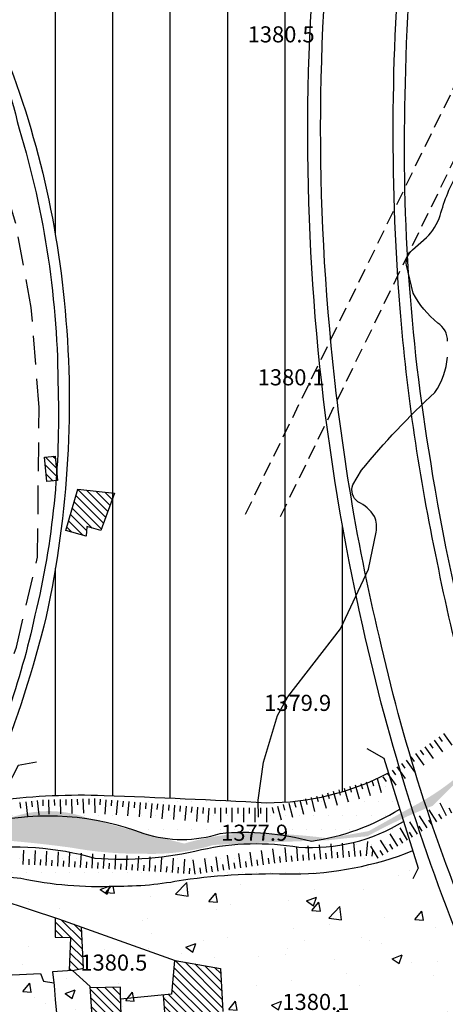
# Model space of a CAD drawing. Units: millimetres. Extents: x 80684 to 83402, y 91780 to 94201.
# Drawn here: x 82234 to 82308, y 92012 to 92184 of the extents above; entities that cross this region are included whole.
import ezdxf

# ---------------------------------------------------------------- set-up
doc = ezdxf.new("R2010")
doc.units = ezdxf.units.MM
doc.header["$LTSCALE"] = 10
doc.header["$MEASUREMENT"] = 0
doc.linetypes.add('DASH', pattern=[0.75, 0.5, -0.25])
doc.linetypes.add('DASHED2', pattern=[0.375, 0.25, -0.125])
for name, color, linetype in [('_BRIDGE', 1, 'CONTINUOUS'), ('_LIMITS', 72, 'CONTINUOUS'), ('_LINE2', 180, 'CONTINUOUS'), ('_LINE3', 130, 'CONTINUOUS'), ('_MASKUNI', 51, 'CONTINUOUS'), ('_PARK', 100, 'CONTINUOUS'), ('BUILDING', 5, 'CONTINUOUS'), ('CUTTING', 6, 'CONTINUOUS'), ('LIMIT', 3, 'CONTINUOUS'), ('MAJOR', 76, 'CONTINUOUS'), ('POINT', 6, 'CONTINUOUS'), ('ROAD', 1, 'CONTINUOUS'), ('WATER', 5, 'CONTINUOUS')]:
    doc.layers.add(name, color=color, linetype=linetype)
doc.styles.add('COMPLEX', font='complex')

# ---------------------------------------------------------------- blocks, each defined once
blk = doc.blocks.new('TU')
at = {"layer": 'CUTTING', "color": 0}
for points in [[(-0.5, 0), (-0.5, 2.5)], [(0.5, 0), (0.5, 1)]]:
    blk.add_lwpolyline(points, dxfattribs=at)

msp = doc.modelspace()

# ---------------------------------------------------------------- hatches: boundary and pattern name
at = {"layer": '_MASKUNI'}
h = msp.add_hatch(dxfattribs=at)
h.set_pattern_fill('ANSI31', color=256, scale=80, angle=45, style=0)
h.set_pattern_definition([(90, (84200, 93600), (-10, 2e-15), [])])
h.paths.add_polyline_path([(82283.95266, 92160.39816), (82241.89922, 92130.45674, -0.072631458), (82238.3936, 92079.6551, -0.036701423), (82230.33269, 92054.40397), (82233.5256, 92053.7032), (82236.6994, 92054.2633), (82294.229, 92056.6751), (82297.1614, 92054.9774), (82299.25546, 92055.50137, -0.016588682), (82293.5253, 92077.944, -0.053641696)])
h.paths.add_polyline_path([(82297.97058, 92052.40459), (82297.1614, 92054.9774), (82294.229, 92056.6751), (82236.6994, 92054.2633), (82233.5256, 92053.7032), (82230.4169, 92047.6987, -0.040699989), (82248.4813, 92048.5001, -0.0047), (82276.7079, 92047.2316, 0.121499874)])
h.paths.add_polyline_path([(82289.42664, 92228.68002, -0.003199846), (82223.8116, 92194.08701, 0.000835608), (82228.5147, 92184.2241, -0.0796), (82241.5317, 92134.6232, -0.005934662), (82241.89922, 92130.45674), (82283.95266, 92160.39816, -0.044226229)])
at = {"layer": '_PARK'}
h = msp.add_hatch(dxfattribs=at)
h.set_pattern_fill('DOTS', color=256, scale=40, style=0)
h.set_pattern_definition([(0, (84200, 93600), (1.25, 2.5), [0, -2.5])])
h.paths.add_polyline_path([(82299.95018, 92046.11039), (82297.97058, 92052.40459, -0.121499874), (82276.7079, 92047.2316, 0.0047), (82248.4813, 92048.5001, 0.040699989), (82230.4169, 92047.6987), (82228.40677, 92043.81609, -0.148200159), (82255.4207, 92041.8697, 0.1559), (82268.6761, 92041.8697, -0.0911), (82284.5825, 92040.5442, 0.103299865)])
h.paths.add_polyline_path([(82302.22285, 92038.88438), (82300.62224, 92043.97356, -0.157099404), (82282.3733, 92039.5132, 0.0942), (82265.4359, 92039.0713, -0.0813), (82246.8784, 92037.5985, 0.101100227), (82225.98225, 92039.13309), (82223.68173, 92034.6896, -0.030000192), (82234.0013, 92034.0658, 0.0623), (82250.392, 92032.7103, 0.0514), (82262.2956, 92033.8203, -0.0412), (82281.393, 92034.8293, 0.093999755)])
h = msp.add_hatch(dxfattribs=at)
h.set_pattern_fill('AR-CONC', color=256, scale=2.5, style=0)
h.set_pattern_definition([(50, (84200, 93600), (17.931505, -1.5688), [1.875, -20.625]), (355, (84200, 93600), (-3.46878, 18.8048), [1.5, -16.5]), (100.4514, (84201.494, 93599.87), (14.46273, 17.23599), [1.5935, -17.52855]), (46.1842, (84200, 93605), (26.68103, -4.13798), [2.8125, -30.9375]), (96.6356, (84202.223, 93604.655), (23.36657, 24.35295), [2.39026, -26.29283]), (351.1842, (84200, 93605), (23.36655, 24.35297), [2.25, -24.75]), (21, (84202.5, 93603.75), (14.92268, -10.06547), [1.875, -20.625]), (326, (84202.5, 93603.75), (6.08288, 18.12875), [1.5, -16.5]), (71.4514, (84203.744, 93602.911), (21.00557, 8.06326), [1.5935, -17.52855]), (37.5, (84200, 93600), (0.303996, 8.322346), [0, -16.3, 0, -16.75, 0, -16.5625]), (7.5, (84200, 93600), (6.576738, 9.860293), [0, -9.55, 0, -15.925, 0, -6.3125]), (327.5, (84194.425, 93600), (13.345561, -0.563872), [0, -6.25, 0, -19.5, 0, -25.875]), (317.5, (84191.925, 93600), (14.579654, 2.502625), [0, -8.125, 0, -12.95, 0, -18.375])])
h.paths.add_polyline_path([(82312.4653, 92018.1486, -0.013001129), (82305.88844, 92035.07073), (82303.1805, 92035.8395), (82302.22285, 92038.88438, -0.093999755), (82281.393, 92034.8293, 0.0412), (82262.2956, 92033.8203, -0.0514), (82250.392, 92032.7103, -0.0623), (82234.0013, 92034.0658, 0.030000192), (82223.68173, 92034.6896), (82219.8973, 92027.3799), (82217.8401, 92029.20423, -0.002226296), (82217.0088, 92027.8254, -0.001349563), (82181.52584, 91967.51455, 0.02209894), (82190.1057, 91933.4518, -0.0139), (82214.0708, 91940.2093, 0.028), (82236.2886, 91901.364, -0.0011), (82255.9006, 91916.0409, -0.0008), (82288.15189, 91878.40882, 0.003505769), (82292.0881, 91882.7394, 0.0692), (82304.9529, 91897.4086, -0.0004), (82312.1967, 91912.8181, 0.0776), (82314.5902, 91921.6945, 0.0212), (82319.5302, 91935.7945, 0.0326), (82323.177, 91958.8541, -0.0093), (82328.0633, 91978.7633), (82326.7106, 91981.0037), (82327.64003, 91985.01314, -0.027298827)])
at = {"layer": 'BUILDING'}
h = msp.add_hatch(dxfattribs=at)
h.set_pattern_fill('ANSI31', color=256, scale=8, angle=90, style=0)
h.paths.add_polyline_path([(82250.2889, 92101.0911), (82243.8804, 92101.8167), (82241.8248, 92094.6221), (82245.3313, 92093.6548), (82245.4523, 92095.2872), (82247.9311, 92094.6221)])
h.paths.add_polyline_path([(82239.9506, 92107.5602), (82238.0764, 92107.3788), (82238.4844, 92103.1628), (82240.3586, 92103.3442)])
h = msp.add_hatch(dxfattribs=at)
h.set_pattern_fill('ANSI31', color=256, scale=8, angle=90, style=0)
h.paths.add_polyline_path([(82228.7345, 92017.0854), (82228.64662, 92017.5964), (82226.4278, 92017.5017), (82225.9594, 92027.9422), (82216.1213, 92027.1391), (82215.9699, 92029.1288), (82204.8221, 92022.6449), (82206.4171, 92019.8442), (82213.7789, 92022.1196), (82213.9127, 92019.7103), (82215.6528, 92019.5765), (82215.8536, 92008.1322), (82208.8264, 92008.1991), (82207.8894, 92008.8014), (82201.5984, 92008.1991), (82201.1299, 92015.4271), (82203.0708, 92015.494), (82203.1429, 92020.52317), (82202.4399, 92019.6349), (82196.3679, 92019.3917), (82196.8599, 92008.8643), (82195.8781, 92008.4917), (82197.5932, 91995.4121), (82199.1986, 91976.8584), (82211.767, 91977.485), (82211.4244, 92003.4673), (82215.6481, 92003.4673), (82216.31953, 91992.2235), (82220.3433, 91992.3695), (82220.4797, 91996.3577), (82222.566, 91996.6776), (82222.5821, 91988.1372), (82228.017, 91988.0493), (82230.9701, 91987.8668), (82231.0884, 91985.9843), (82229.801, 91985.72), (82229.2691, 91984.3471), (82225.2495, 91983.7202), (82225.229, 91981.529), (82226.753, 91981.148), (82227.0727, 91975.65797), (82228.373, 91975.9509), (82228.7576, 91975.0634), (82230.69, 91975.179), (82230.6864, 91976.336), (82242.1997, 91979.3134, 0.003106723), (82241.81833, 91987.51183), (82239.4555, 91987.3588), (82239.5638, 91984.3267), (82234.1491, 91983.8935), (82234.2033, 91986.655), (82232.0374, 91986.5467), (82232.1999, 91990.7701), (82241.57574, 91991.84077, 0.005881185), (82240.47321, 92007.33804), (82235.34854, 92006.93087), (82235.8277, 91998.838), (82225.3233, 91997.0512), (82224.8359, 92005.119), (82228.3013, 92005.3356), (82228.4637, 92004.0361), (82232.5789, 92005.119), (82232.3082, 92006.6893), (82229.9257, 92006.5268)])
h = msp.add_hatch(dxfattribs=at)
h.set_pattern_fill('ANSI31', color=256, scale=8, angle=90, style=0)
h.paths.add_polyline_path([(82251.3155, 92013.0279), (82251.3155, 92015.107), (82246.09727, 92015.0066), (82246.72577, 92005.5375), (82251.43818, 92005.79259)])
h.paths.add_polyline_path([(82244.5453, 92025.59479), (82240.524, 92027.037), (82239.9588, 92027.22092), (82239.9795, 92023.8194), (82242.6526, 92023.7699), (82242.392, 92018.00121), (82242.9824, 92018.0462), (82244.8802, 92018.4237)])
h.paths.add_polyline_path([(82266.3889, 92010.3796), (82269.171, 92010.866), (82268.7349, 92018.3788), (82260.75513, 92019.76801), (82260.2259, 92013.919), (82258.7531, 92013.77171), (82259.3596, 92006.2214), (82263.6168, 92006.3204), (82263.9138, 92002.1622), (82270.1603, 92002.1518), (82269.8489, 92007.8155), (82266.785, 92007.8054)])
h.paths.add_polyline_path([(82257.2805, 92007.7064), (82253.0233, 92007.0134), (82253.0098, 92005.87767), (82257.8575, 92006.14009)])
h.paths.add_polyline_path([(82270.2794, 91999.9857), (82256.3895, 91998.499), (82256.3895, 92002.4592), (82246.93731, 92002.3505), (82247.81877, 91989.0701), (82259.65921, 91989.7823), (82259.7556, 91992.0637), (82270.6938, 91992.4487)])
h.paths.add_polyline_path([(82263.73639, 91983.74142), (82263.9138, 91985.7274), (82259.4586, 91985.0344), (82255.0034, 91984.7374), (82255.0826, 91981.9584, -0.004524631)])
at = {"layer": 'WATER'}
h = msp.add_hatch(dxfattribs=at)
h.set_pattern_fill('DOTS', color=256, scale=25, style=0)
h.paths.add_polyline_path([(82243.0357, 92039.3651, 0.0475), (82255.1332, 92038.357, 0.0824), (82267.4828, 92039.8692, -0.0049), (82287.4563, 92040.6883, -0.0108), (82294.3241, 92041.3813, -0.0344), (82305.6656, 92046.674), (82310.9224, 92051.9058, 0.0366), (82321.0395, 92059.9057), (82324.4419, 92064.9464, -0.0164), (82333.515, 92075.9097), (82336.2874, 92082.9666), (82340.3199, 92087.2512), (82343.9744, 92093.8039, -0.2868), (82347.6288, 92103.3812, 0.129), (82354.1816, 92115.2266, 0.1452), (82364.893, 92133.625, 0.0967), (82373.8401, 92149.881), (82376.9905, 92154.7956, 0.1256), (82387.3238, 92164.6249, -0.024930063), (82408.64678, 92174.59082), (82408.3097, 92178.5175, -0.003213546), (82407.94143, 92179.93517), (82403.9579, 92178.4866), (82392.9945, 92173.446), (82384.9295, 92166.7671), (82373.9662, 92155.5517), (82365.5231, 92143.4542), (82360.3564, 92132.3648), (82351.6613, 92117.873), (82345.7386, 92107.4137, 0.108300002), (82341.076, 92100.2308, -0.069499999), (82333.389, 92086.117, -0.0436), (82322.4326, 92067.8602, -0.1646), (82302.2113, 92046.5635), (82294.5471, 92042.2849), (82287.5704, 92041.0232, 0.0224), (82279.4543, 92041.7594, 0.0956), (82262.4421, 92040.1212, -0.0075), (82245.682, 92044.5318, 0.1643), (82233.0804, 92044.9098, 0.0358), (82219.0927, 92040.2472), (82202.5846, 92032.6863), (82183.78788, 92023.41662), (82185.1933, 92019.3586, 0.0594), (82214.964, 92033.2071), (82222.3691, 92038.105, -0.205168829), (82230.48803, 92040.72734, -0.014643962)])

# ---------------------------------------------------------------- linework, layer by layer
at = {"layer": '_BRIDGE', "linetype": 'Continuous'}
for points in [[(82294.229, 92056.6751), (82297.1614, 92054.9774), (82303.1805, 92035.8395), (82302.2545, 92033.9875)], [(82236.6994, 92054.2633), (82233.5256, 92053.7032), (82219.8973, 92027.3799), (82221.0174, 92026.2597)]]:
    msp.add_lwpolyline(points, dxfattribs=at)
at = {"layer": '_LIMITS', "linetype": 'Continuous'}
for points in [[(82230.4169, 92047.6987, -0.040699989), (82248.4813, 92048.5001, -0.0047), (82276.7079, 92047.2316, 0.121499874), (82297.97058, 92052.40459)], [(82228.4068, 92043.8161, -0.1482), (82255.4207, 92041.8697, 0.1559), (82268.6761, 92041.8697, -0.0911), (82284.5825, 92040.5442, 0.1033), (82299.9502, 92046.1104)], [(82225.9823, 92039.1331, -0.1011), (82246.8784, 92037.5985, 0.0813), (82265.4359, 92039.0713, -0.0942), (82282.3733, 92039.5132, 0.1571), (82300.6223, 92043.9736)], [(82223.6818, 92034.6896, -0.03), (82234.0013, 92034.0658, 0.0623), (82250.392, 92032.7103, 0.0514), (82262.2956, 92033.8203, -0.0412), (82281.393, 92034.8293, 0.094), (82302.2229, 92038.8844)]]:
    msp.add_lwpolyline(points, format="xyb", dxfattribs=at)
at = {"layer": '_LINE2', "linetype": 'Continuous'}
msp.add_lwpolyline([(82452.65096, 91800, 0.001087064), (82411.2549, 91860.2191, 0.0016), (82346.1572, 91953.9916, -0.0544), (82312.4653, 92018.1486, -0.045), (82293.5253, 92077.944, -0.1186), (82295.946, 92259.4308, -0.049013628), (82318.40283, 92322.47225, 0.431046684), (82305.16605, 92356.32722), (82033.68513, 92466.06038, 0.41192315), (82007.70688, 92455.15766, -0.004841273), (81968.14796, 92362.01622, 0.54756491), (81977.53166, 92348.02044, -0.000302363), (82148.3271, 92351.6369, -0.0019), (82215.6491, 92211.4093, 0.0023), (82228.5147, 92184.2241, -0.0796), (82241.5317, 92134.6232, -0.0786), (82238.3936, 92079.6551, -0.078), (82217.0088, 92027.8254, -0.0018), (82169.6105, 91947.4277, 0.045), (82138.1997, 91886.5153, 0.003717899), (82102.60801, 91800)], format="xyb", dxfattribs=at)
at = {"layer": '_LINE3', "linetype": 'Continuous'}
for points in [[(82455.85744, 91800, -0.00079371), (82433.6296, 91832.4918, 0.002), (82388.1631, 91899.1014, -0.0049), (82356.157, 91945.5715, -0.0217), (82337.229, 91973.928, -0.0342), (82313.7689, 92022.0217, -0.045), (82296.8063, 92074.4603, -0.0364), (82288.0411, 92126.7775, -0.0609), (82290.1978, 92219.9207, -0.0378), (82301.6968, 92272.0265, -0.030942867), (82320.96228, 92321.02737, 0.4347639), (82306.55805, 92358.43015), (82034.73172, 92468.5591, 0.411392094), (82005.80045, 92456.47546, 0.411392094)], [(82005.80045, 92456.47546, -0.004116463), (81966.16344, 92363.4545, 0.545023363), (81977.70142, 92346.10939, 0.003443316), (82065.5607, 92347.964, -0.0011), (82147.2521, 92349.9561, -0.005), (82170.7911, 92301.8092, 0.0029), (82219.3734, 92200.2766, 0.0235), (82226.7229, 92184.9057, -0.0475), (82233.6906, 92164.526, -0.0734), (82240.4543, 92119.054, -0.0673), (82236.4456, 92079.8534, -0.0576), (82224.9567, 92046.4787, -0.0152), (82203.3479, 92008.357, -0.0012), (82178.5747, 91966.3763, 0.0128), (82149.9559, 91915.9823, 0.022), (82125.2421, 91858.8236, 0.0165), (82112.1232, 91827.1806), (82101.17836, 91800)], [(82473.35031, 91800, -0.002676572), (82413.7676, 91886.0991, -0.0057), (82378.8753, 91936.2466, -0.0341), (82343.9832, 91990.5751, -0.0319), (82326.2159, 92029.2999, -0.0528), (82305.3409, 92106.5997, -0.0499), (82300.9629, 92172.5092, -0.0281), (82303.6755, 92209.3306, -0.0388), (82314.7867, 92263.9984, -0.0418), (82325.3341, 92293.5709, 0.0013), (82334.4034, 92314.4296, -0.0131)], [(82331.4297, 92312.8755, 0.0021), (82319.1203, 92284.5969, 0.0602), (82300.627, 92202.301, 0.0439), (82299.9492, 92133.2852, 0.0319), (82306.3957, 92089.2808, 0.0329), (82318.0956, 92045.6007, 0.0282), (82332.9934, 92008.1069, 0.0212), (82347.735, 91979.3067, 0.0322), (82361.8351, 91957.5219, -0.0087), (82379.2351, 91932.3506, -0.0054), (82399.7148, 91902.8594, -0.0065), (82423.4223, 91868.6696, 0.000393692), (82470.88863, 91800)]]:
    msp.add_lwpolyline(points, format="xyb", dxfattribs=at)
at = {"layer": 'BUILDING', "linetype": 'Continuous'}
for points in [[(82238.0764, 92107.3788), (82239.9506, 92107.5602), (82240.3586, 92103.3442), (82238.4844, 92103.1628), (82238.0764, 92107.3788)], [(82243.8804, 92101.8167), (82250.2889, 92101.0911), (82247.9311, 92094.6221), (82245.4523, 92095.2872), (82245.3313, 92093.6548), (82241.8248, 92094.6221), (82243.8804, 92101.8167)]]:
    msp.add_lwpolyline(points, close=True, dxfattribs=at)
for points in [[(82196.8599, 92008.8643), (82196.3679, 92019.3917), (82202.4399, 92019.6349), (82204.8221, 92022.6449), (82222.5729, 92032.9693, 0.1373), (82225.3238, 92031.9833), (82240.524, 92027.037), (82240.524, 92027.037), (82260.827, 92019.7555), (82268.7349, 92018.3788), (82269.171, 92010.866)], [(82248.3898, 91980.4669), (82246.0808, 92015.2548), (82242.9824, 92018.0462), (82239.523, 92017.7826, -0.0146), (82242.1997, 91979.3134)]]:
    msp.add_lwpolyline(points, format="xyb", dxfattribs=at)
for points in [[(82239.9588, 92027.221), (82239.9795, 92023.8194), (82242.6526, 92023.7699), (82242.392, 92018.0012)], [(82242.9824, 92018.0462), (82244.8802, 92018.4237), (82244.5453, 92025.5948)], [(82260.7563, 92019.7809), (82260.2259, 92013.919), (82251.3155, 92013.0279), (82251.3155, 92015.107), (82246.0973, 92015.0066)], [(82232.3082, 92006.6893), (82229.9257, 92006.5268), (82228.7345, 92017.0854), (82237.3979, 92017.5186), (82237.9394, 92016.1649), (82239.7077, 92015.8872)], [(82258.7531, 92013.7717), (82259.3596, 92006.2214), (82246.7258, 92005.5375)], [(82251.3155, 92013.0279), (82251.4393, 92005.7263)]]:
    msp.add_lwpolyline(points, dxfattribs=at)
at = {"layer": 'LIMIT', "linetype": 'DASHED2'}
for points in [[(82361.2542, 92265.5894), (82319.6327, 92180.143), (82279.1036, 92096.8939)], [(82273.0789, 92097.4416), (82309.2266, 92171.3799), (82339.1174, 92236.5112), (82350.2076, 92259.8685)]]:
    msp.add_lwpolyline(points, dxfattribs=at)
at = {"layer": 'MAJOR', "linetype": 'Continuous'}
for points in [[(82308.287, 92127.579, 0.2611), (82306.5689, 92130.7293, -0.0991), (82302.276, 92135.9516), (82301.1253, 92140.7756, -0.2724), (82302.1993, 92143.4447), (82304.6123, 92145.6037, 0.1121), (82306.9981, 92149.4347, -0.066), (82310.1537, 92157.0622, 0.1685)], [(82275.3678, 92044.6939), (82275.303, 92047.697), (82276.2389, 92054.313), (82278.6428, 92062.3967), (82280.446, 92065.6801), (82289.6183, 92077.4696), (82294.5362, 92087.9112), (82295.841, 92094.305, 0.1558), (82295.5484, 92097.0649, 0.1368), (82292.6723, 92099.6167, -0.3354), (82291.777, 92102.56), (82293.3017, 92105.1001, -0.0353), (82306.0821, 92118.6471, 0.1247), (82308.287, 92124.785)]]:
    msp.add_lwpolyline(points, format="xyb", dxfattribs=at)
at = {"layer": 'ROAD', "linetype": 'DASH'}
msp.add_lwpolyline([(82182.2493, 92027.8591, -0.1763), (82182.7382, 92030.3522), (82188.5556, 92034.7031, -0.0257), (82205.0274, 92042.2552), (82212.1663, 92044.6104), (82223.5251, 92049.8048), (82225.2501, 92051.9863), (82233.2055, 92074.3016), (82236.8888, 92089.9512), (82237.1781, 92116.0286), (82235.7898, 92133.4122), (82233.1123, 92148.0737), (82228.1424, 92164.2717), (82222.1689, 92180.869), (82219.514, 92190.063), (82219.3524, 92192.3339, 0.0954), (82225.1331, 92194.4035), (82251.3071, 92211.53), (82258.6022, 92214.9725), (82281.4231, 92224.1454), (82336.0182, 92252.8345)], format="xyb", dxfattribs=at)

# ---------------------------------------------------------------- block references
at = {"layer": 'CUTTING'}
for p, rotation in [((82307.16321, 92059.00767), 215.4556256085743), ((82305.53408, 92057.84752), 215.4556256085743), ((82302.27582, 92055.52723), 215.4556256085743), ((82303.90495, 92056.68738), 215.4556256085743), ((82300.64669, 92054.36709), 215.4556256085743), ((82297.38843, 92052.0468), 215.4556256085743), ((82299.01756, 92053.20694), 215.4556256085743), ((82291.72371, 92050.18151), 195.9451952688521), ((82293.64676, 92050.73094), 195.9451952688521), ((82295.56981, 92051.28038), 195.9451952688521), ((82285.95456, 92048.5332), 195.9451952688521), ((82287.87761, 92049.08264), 195.9451952688521), ((82289.80066, 92049.63207), 195.9451952688521), ((82234.3273, 92047.31756), 186.6324219356508), ((82236.31391, 92047.54855), 186.6324219356508), ((82238.30441, 92047.72499), 181.5072640543543), ((82240.30372, 92047.7776), 181.5072640543543), ((82242.30302, 92047.83021), 181.5072640543543), ((82244.30233, 92047.88281), 181.5072640543543), ((82246.30164, 92047.93542), 181.5072640543543), ((82248.29554, 92047.79106), 175.3468517036796), ((82250.28895, 92047.62881), 175.3468517036796), ((82252.28236, 92047.46657), 175.3468517036796), ((82254.27576, 92047.30432), 175.3468517036796), ((82256.26917, 92047.14207), 175.3468517036796), ((82258.26258, 92046.97983), 175.3468517036796), ((82260.25599, 92046.81758), 175.3468517036796), ((82280.14694, 92047.02667), 194.4207351311373), ((82282.08392, 92047.52475), 194.4207351311373), ((82284.02091, 92048.02283), 194.4207351311373), ((82308.56551, 92045.16406), 27.1813118717879), ((82262.2494, 92046.65533), 175.3468517036796), ((82264.2428, 92046.49309), 175.3468517036796), ((82266.23621, 92046.33084), 175.3468517036796), ((82268.23591, 92046.3234), 180), ((82270.23591, 92046.3234), 180), ((82272.23591, 92046.3234), 180), ((82274.23591, 92046.3234), 180), ((82276.23591, 92046.3234), 180), ((82278.20995, 92046.52859), 194.4207351311373), ((82305.14626, 92043.09103), 31.79911355280558), ((82306.84606, 92044.14492), 31.79911355280558), ((82301.74666, 92040.98326), 31.79911355280558), ((82303.44646, 92042.03715), 31.79911355280558), ((82300.04686, 92039.92937), 31.79911355280558), ((82286.69223, 92037.43618), 4.467062729697123), ((82288.68615, 92037.59196), 4.467062729697123), ((82290.68008, 92037.74773), 4.467062729697123), ((82292.674, 92037.9035), 4.467062729697123), ((82294.66725, 92037.95292), 354.803944133905), ((82296.64725, 92037.8216), 31.79911355280558), ((82298.34706, 92038.87549), 31.79911355280558), ((82234.90667, 92036.44191), 358.0248449839187), ((82236.90499, 92036.36181), 356.9552803574355), ((82238.90217, 92036.25558), 356.9552803574355), ((82240.89935, 92036.14935), 356.9552803574355), ((82242.89652, 92036.04312), 356.9552803574355), ((82244.8937, 92035.93689), 356.9552803574355), ((82246.89088, 92035.83066), 356.9552803574355), ((82248.88805, 92035.72443), 356.9552803574355), ((82270.79562, 92035.68361), 7.883110506222168), ((82272.77672, 92035.95792), 7.883110506222168), ((82274.75782, 92036.23222), 7.883110506222168), ((82276.73892, 92036.50653), 7.883110506222168), ((82278.72002, 92036.78083), 7.883110506222168), ((82280.71045, 92036.96887), 4.467062729697123), ((82282.70438, 92037.12464), 4.467062729697123), ((82284.6983, 92037.28041), 4.467062729697123), ((82250.88523, 92035.6182), 356.9552803574355), ((82252.88241, 92035.51197), 356.9552803574355), ((82254.87958, 92035.40574), 356.9552803574355), ((82256.87676, 92035.29951), 356.9552803574355), ((82258.8728, 92035.17541), 355.7640790873222), ((82260.86734, 92035.02769), 355.7640790873222), ((82262.86187, 92034.87996), 355.7640790873222), ((82264.85232, 92034.86069), 7.883110506222168), ((82266.83342, 92035.135), 7.883110506222168), ((82268.81452, 92035.40931), 7.883110506222168)]:
    msp.add_blockref('TU', p, dxfattribs=dict(at, rotation=rotation))

# ---------------------------------------------------------------- texts
at = {"layer": 'POINT', "style": 'COMPLEX'}
for s, p in [('1380.5', (82273.4758, 92179.5766)), ('1380.1', (82275.2269, 92119.8809)), ('1379.9', (82276.3412, 92063.2097)), ('1377.9', (82268.8593, 92040.6049)), ('1380.5', (82244.3443, 92018.0001)), ('1380.1', (82279.5249, 92011.155))]:
    msp.add_text(s, height=2.8, dxfattribs=at).set_placement(p)

doc.saveas('drawing.dxf')
